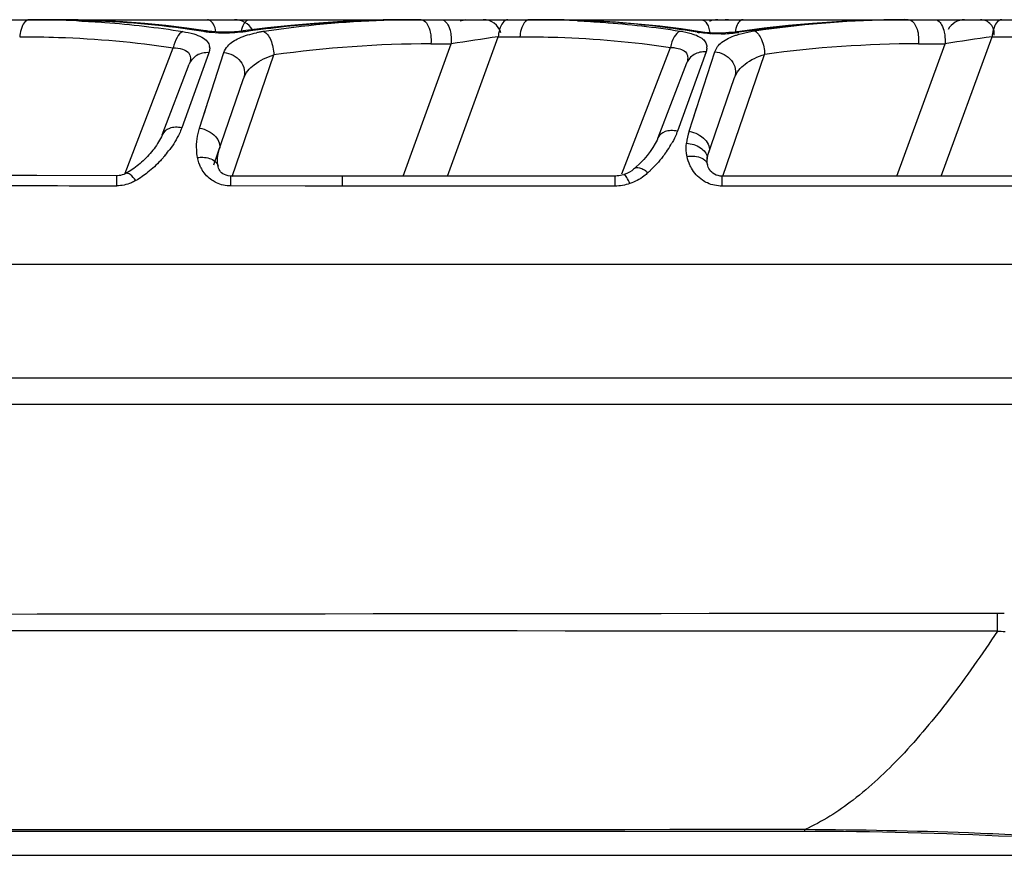
# Model space of a CAD drawing. Units: millimetres. Extents: x -506 to 937, y -641 to 946.
# Drawn here: x 328 to 349, y -641 to -623 of the extents above; entities that cross this region are included whole.
import ezdxf

# ---------------------------------------------------------------- set-up
doc = ezdxf.new("R2010")
doc.units = ezdxf.units.MM
doc.header["$LTSCALE"] = 23.1
doc.layers.add('BOM_HIDE', color=7, linetype='CONTINUOUS')

msp = doc.modelspace()

# ---------------------------------------------------------------- linework, layer by layer
at = {"layer": 'BOM_HIDE', "color": 7, "linetype": 'Continuous'}
for p, q in [((283.101, -622.576), (347.395, -622.576)), ((347.403, -622.576), (347.397, -622.576)), ((347.399, -622.576), (347.981, -622.576)), ((347.981, -622.576), (348.161, -622.576)), ((348.161, -622.576), (354.803, -622.576)), ((332.277, -622.817), (332.277, -622.816)), ((337.474, -625.945), (338.566, -622.942)), ((338.566, -622.942), (339.032, -622.942)), ((348.115, -625.945), (349.208, -622.942)), ((349.208, -622.942), (349.801, -622.942)), ((330.526, -625.879), (331.562, -623.182)), ((336.516, -625.945), (337.553, -623.096)), ((337.117, -623.096), (337.553, -623.096)), ((341.229, -625.898), (342.276, -623.172)), ((347.158, -625.945), (348.195, -623.096)), ((347.625, -623.096), (348.195, -623.096)), ((332.329, -623.287), (331.745, -624.907)), ((332.129, -624.91), (332.655, -623.286)), ((332.329, -623.287), (332.305, -623.355)), ((332.829, -625.952), (333.73, -623.334)), ((343.046, -623.268), (342.429, -624.978)), ((342.681, -624.98), (343.235, -623.268)), ((343.046, -623.268), (343.02, -623.339)), ((343.404, -625.949), (344.308, -623.324)), ((331.324, -625.056), (331.909, -623.533)), ((342.626, -623.515), (342.009, -625.123)), ((332.439, -625.702), (333.08, -623.84)), ((343.078, -625.517), (343.661, -623.823)), ((332.233, -624.589), (332.282, -624.438)), ((342.791, -624.639), (342.843, -624.48)), ((343.078, -625.544), (343.083, -625.518)), ((332.528, -625.733), (332.528, -625.734)), ((343.068, -625.631), (343.071, -625.585)), ((343.071, -625.585), (343.071, -625.585)), ((343.082, -625.723), (343.074, -625.694)), ((343.074, -625.694), (343.074, -625.694)), ((330.543, -625.886), (330.543, -625.886)), ((332.804, -626.158), (332.805, -625.943)), ((333.043, -625.943), (332.805, -625.943)), ((341.083, -625.945), (334.967, -625.945)), ((335.208, -626.16), (335.208, -625.945)), ((341.083, -626.16), (341.083, -625.945)), ((341.304, -625.902), (341.27, -625.914)), ((341.27, -625.914), (341.27, -625.914)), ((341.351, -625.881), (341.304, -625.902)), ((341.501, -625.783), (341.5, -625.783)), ((349.937, -625.945), (343.392, -625.945)), ((343.392, -626.16), (343.392, -625.945)), ((334.407, -626.159), (332.804, -626.158)), ((341.083, -626.16), (334.407, -626.159)), ((349.937, -626.16), (343.392, -626.16)), ((283.101, -627.839), (349.937, -627.839)), ((350.211, -630.294), (283.101, -630.294)), ((350.211, -630.861), (283.101, -630.861)), ((349.324, -635.748), (349.324, -635.363)), ((345.176, -640.063), (283.099, -640.061)), ((345.176, -640.063), (345.176, -640.022)), ((283.101, -640.575), (353.822, -640.575))]:
    msp.add_line(p, q, dxfattribs=at)
for points in [[(331.853, -622.757), (331.406, -622.703), (330.947, -622.659), (330.479, -622.623), (330, -622.598), (329.511, -622.582), (328.989, -622.576)], [(336.616, -622.576), (336.089, -622.581), (335.595, -622.596), (335.099, -622.621), (334.599, -622.655), (334.097, -622.698), (333.592, -622.752), (333.067, -622.817)], [(342.967, -622.844), (342.508, -622.776), (342.048, -622.718), (341.577, -622.67), (341.094, -622.631), (340.6, -622.602), (340.095, -622.583), (339.578, -622.576)], [(347.395, -622.576), (346.877, -622.581), (346.367, -622.597), (345.854, -622.622), (345.339, -622.658), (344.82, -622.704), (344.298, -622.76), (343.774, -622.827)], [(333.067, -622.817), (332.978, -622.828), (332.883, -622.836), (332.785, -622.841), (332.685, -622.844), (332.586, -622.843), (332.488, -622.838), (332.395, -622.831), (332.309, -622.821), (331.853, -622.757)], [(340.355, -622.593), (340.329, -622.592), (340.291, -622.591)], [(343.774, -622.827), (343.673, -622.841), (343.606, -622.849), (343.538, -622.855), (343.469, -622.86), (343.401, -622.863), (343.333, -622.865), (343.266, -622.865), (343.201, -622.863), (343.138, -622.86), (343.078, -622.856), (343.021, -622.851), (342.967, -622.844)], [(331.324, -625.056), (331.321, -625.064), (331.306, -625.1), (331.288, -625.136), (331.269, -625.173), (331.248, -625.21), (331.225, -625.246), (331.201, -625.283), (331.176, -625.319), (331.15, -625.354), (331.123, -625.389), (331.095, -625.423), (331.066, -625.457), (331.037, -625.49), (331.007, -625.522), (330.976, -625.553), (330.945, -625.584), (330.914, -625.614), (330.882, -625.643), (330.849, -625.672), (330.816, -625.7), (330.783, -625.727), (330.749, -625.753), (330.715, -625.778), (330.68, -625.803), (330.645, -625.826), (330.61, -625.848), (330.574, -625.869), (330.543, -625.886)], [(342.009, -625.122), (341.99, -625.168), (341.95, -625.246)], [(341.95, -625.246), (341.901, -625.329), (341.844, -625.413), (341.777, -625.499), (341.702, -625.587), (341.617, -625.675), (341.524, -625.762), (341.501, -625.783)], [(332.517, -625.631), (332.518, -625.546), (332.529, -625.462)], [(332.529, -625.462), (332.55, -625.38), (332.555, -625.366)], [(343.071, -625.585), (343.073, -625.569), (343.078, -625.544)], [(332.528, -625.733), (332.525, -625.715), (332.517, -625.631)], [(332.805, -625.943), (332.792, -625.943), (332.747, -625.938), (332.705, -625.928), (332.666, -625.913), (332.633, -625.894), (332.605, -625.873), (332.582, -625.85), (332.564, -625.825), (332.55, -625.801), (332.539, -625.774), (332.53, -625.745), (332.528, -625.734)], [(343.074, -625.694), (343.07, -625.668), (343.068, -625.631)], [(343.392, -625.945), (343.351, -625.943), (343.304, -625.935), (343.261, -625.922), (343.224, -625.904), (343.193, -625.884), (343.167, -625.862), (343.144, -625.837), (343.124, -625.81), (343.107, -625.783), (343.093, -625.754), (343.082, -625.723)], [(330.345, -625.939), (328.624, -625.934), (327.536, -625.93), (326.479, -625.925), (325.453, -625.919), (324.46, -625.913), (323.499, -625.906)], [(330.543, -625.886), (330.528, -625.894), (330.496, -625.908), (330.463, -625.92), (330.429, -625.929), (330.395, -625.935), (330.36, -625.939), (330.345, -625.939)], [(334.967, -625.945), (333.421, -625.944), (333.043, -625.943)], [(341.164, -625.938), (341.131, -625.942), (341.098, -625.944), (341.083, -625.945)], [(341.27, -625.914), (341.233, -625.924), (341.198, -625.932), (341.164, -625.938)], [(341.5, -625.783), (341.485, -625.796), (341.443, -625.828), (341.398, -625.857), (341.351, -625.881)]]:
    msp.add_lwpolyline(points, dxfattribs=at)
for centre, radius, start, end in [((328.464, -645.246), 22.67, 88.2196, 90.0059), ((328.483, -644.578), 22.002, 87.2864, 88.2151), ((332.885, -623.026), 0.45, 31.4305, 90), ((336.908, -644.977), 22.401, 90.745, 92.0703), ((336.903, -644.669), 22.093, 90.0006, 90.7436), ((337.906, -622.976), 0.4, 97.6667, 113), ((338.242, -622.976), 0.4, 17.3333, 90), ((339.241, -645.478), 22.902, 89.1434, 90.0014), ((339.498, -644.76), 22.184, 89.447, 90.0005), ((339.253, -644.822), 22.246, 87.3584, 89.1478), ((339.5, -644.492), 21.916, 88.7212, 89.4473), ((339.507, -644.181), 21.605, 87.9227, 88.7214), ((343.296, -623.026), 0.45, 90, 113), ((343.459, -623.026), 0.45, 77.8889, 90), ((347.456, -645.836), 23.26, 91.1609, 98.3093), ((347.404, -644.383), 21.808, 90.2126, 91.1031), ((347.403, -644.2), 21.624, 90.0001, 90.2115), ((348.616, -622.976), 0.4, 90, 151.3334), ((348.957, -622.876), 0.3, 353.1111, 90), ((336.955, -645.902), 23.327, 92.1041, 98.477), ((339.578, -642.801), 20.223, 82.6547, 87.7994), ((339.795, -641.013), 18.422, 80.4521, 82.6121), ((329.116, -623.019), 0.866, 170.4279, 174.8703), ((332.581, -620.557), 2.297, 260.8542, 261.767), ((332.664, -619.567), 3.291, 268.9333, 276.8995), ((332.689, -619.792), 3.065, 276.9268, 278.0769), ((333.93, -625.684), 2.884, 99.9179, 101.4679), ((333.999, -626.08), 3.286, 98.4559, 99.9197), ((356.131, -742.055), 120.401, 98.38863, 98.87651), ((339.429, -623.019), 0.866, 170.428, 174.8703), ((339.895, -623.019), 0.866, 170.4279, 174.8703), ((343.217, -620.669), 2.208, 260.4515, 261.7737), ((343.3, -619.74), 3.141, 271.2379, 277.6756), ((343.326, -619.95), 2.93, 277.7043, 278.4042), ((344.574, -626.117), 3.333, 98.2845, 99.7234), ((366.778, -742.086), 120.433, 98.38869, 98.87645), ((350.071, -623.019), 0.866, 170.428, 174.8703), ((332.125, -623.187), 0.223, 2.1713, 8.3198), ((337.149, -647.718), 24.622, 90.0747, 97.9813), ((342.832, -623.172), 0.232, 356.5518, 2.6735), ((347.657, -647.705), 24.61, 90.073, 97.8199), ((343.991, -625.402), 1.377, 162.1422, 173.123), ((340.271, -624.072), 2.346, 324.9165, 329.2133), ((340.5, -624.21), 2.079, 329.259, 330.9826), ((329.33, -623.775), 2.683, 319.2577, 320.2607), ((329.409, -623.84), 2.581, 320.2422, 323.5639), ((342.882, -625.561), 0.19, 352.647, 7.0248), ((332.815, -625.43), 0.737, 207.0176, 211.4586), ((339.977, -623.883), 2.694, 312.4058, 313.8958), ((333.209, 614.342), 1240.499, 269.490399, 269.867657), ((349.318, -631.103), 4.259, 270.0683, 272.0802), ((349.503, -631.157), 4.594, 267.7627, 269.8256), ((345.281, -724.979), 84.917, 87.06704, 90.07077)]:
    msp.add_arc(centre, radius, start, end, dxfattribs=at)
for points, knots in [([(328.462, -622.576), (328.44, -622.576), (328.373, -622.602), (328.3, -622.714), (328.272, -622.816), (328.262, -622.875)], [0, 0, 0, 0, 0.176518, 0.527269, 1, 1, 1, 1]), ([(328.989, -622.576), (329.26, -622.576), (330.34, -622.596), (331.418, -622.697), (332.216, -622.825)], [0, 0, 0, 0, 0.251007, 1, 1, 1, 1]), ([(332.483, -622.837), (332.473, -622.78), (332.446, -622.683), (332.377, -622.599), (332.339, -622.583)], [0, 0, 0, 0, 0.584859, 1, 1, 1, 1]), ([(333.033, -622.821), (333.044, -622.765), (333.071, -622.673), (333.14, -622.593), (333.178, -622.581)], [0, 0, 0, 0, 0.589769, 1, 1, 1, 1]), ([(333.12, -622.827), (333.411, -622.786), (334.571, -622.641), (335.741, -622.576), (336.616, -622.576)], [0, 0, 0, 0, 0.251524, 1, 1, 1, 1]), ([(336.944, -622.584), (336.984, -622.601), (337.057, -622.685), (337.088, -622.784), (337.101, -622.842)], [0, 0, 0, 0, 0.418152, 1, 1, 1, 1]), ([(337.339, -622.576), (337.36, -622.576), (337.423, -622.598), (337.496, -622.697), (337.525, -622.789), (337.537, -622.842)], [0, 0, 0, 0, 0.181734, 0.532636, 1, 1, 1, 1]), ([(338.775, -622.576), (338.753, -622.576), (338.686, -622.602), (338.613, -622.714), (338.585, -622.816), (338.575, -622.875)], [0, 0, 0, 0, 0.176518, 0.527269, 1, 1, 1, 1]), ([(342.944, -622.576), (342.993, -622.576), (343.067, -622.65), (343.111, -622.766), (343.127, -622.844), (343.131, -622.885)], [0, 0, 0, 0, 0.386963, 0.670116, 1, 1, 1, 1]), ([(343.848, -622.576), (343.828, -622.576), (343.769, -622.599), (343.704, -622.699), (343.679, -622.789), (343.67, -622.842)], [0, 0, 0, 0, 0.176518, 0.527269, 1, 1, 1, 1]), ([(347.397, -622.576), (347.093, -622.576), (345.876, -622.599), (344.66, -622.714), (343.755, -622.848)], [0, 0, 0, 0, 0.2489, 1, 1, 1, 1]), ([(347.411, -622.576), (347.487, -622.576), (347.586, -622.721), (347.625, -622.906), (347.63, -623.032), (347.625, -623.096)], [0, 0, 0, 0, 0.382452, 0.677417, 1, 1, 1, 1]), ([(347.981, -622.576), (348.002, -622.576), (348.064, -622.598), (348.137, -622.697), (348.167, -622.789), (348.178, -622.842)], [0, 0, 0, 0, 0.181734, 0.532636, 1, 1, 1, 1]), ([(349.417, -622.576), (349.394, -622.576), (349.328, -622.602), (349.255, -622.714), (349.227, -622.816), (349.217, -622.875)], [0, 0, 0, 0, 0.176518, 0.527269, 1, 1, 1, 1]), ([(329.525, -622.601), (329.714, -622.61), (330.465, -622.655), (331.214, -622.741), (331.771, -622.831)], [0, 0, 0, 0, 0.250787, 1, 1, 1, 1]), ([(339.177, -622.597), (339.139, -622.622), (339.078, -622.714), (339.051, -622.816), (339.041, -622.875)], [0, 0, 0, 0, 0.426003, 1, 1, 1, 1]), ([(340.278, -622.6), (340.463, -622.608), (341.201, -622.652), (341.937, -622.734), (342.484, -622.821)], [0, 0, 0, 0, 0.250774, 1, 1, 1, 1]), ([(328.253, -622.942), (328.531, -622.942), (329.637, -622.96), (330.743, -623.057), (331.562, -623.182)], [0, 0, 0, 0, 0.251159, 1, 1, 1, 1]), ([(331.771, -622.831), (331.717, -622.855), (331.623, -622.972), (331.579, -623.103), (331.562, -623.182)], [0, 0, 0, 0, 0.423209, 1, 1, 1, 1]), ([(331.771, -622.831), (331.849, -622.844), (331.99, -622.873), (332.171, -622.94), (332.299, -623.031), (332.34, -623.115), (332.346, -623.154)], [0, 0, 0, 0, 0.341758, 0.618216, 0.829211, 1, 1, 1, 1]), ([(332.252, -622.831), (332.28, -622.835), (332.396, -622.849), (332.513, -622.857), (332.602, -622.858)], [0, 0, 0, 0, 0.237174, 1, 1, 1, 1]), ([(332.655, -623.286), (332.672, -623.234), (332.754, -623.098), (333.005, -622.944), (333.228, -622.884), (333.357, -622.858)], [0, 0, 0, 0, 0.192277, 0.539583, 1, 1, 1, 1]), ([(333.516, -622.83), (333.547, -622.844), (333.607, -622.903), (333.696, -623.069), (333.726, -623.225), (333.73, -623.334)], [0, 0, 0, 0, 0.182776, 0.42361, 1, 1, 1, 1]), ([(337.101, -622.842), (337.105, -622.863), (337.119, -622.946), (337.122, -623.032), (337.117, -623.096)], [0, 0, 0, 0, 0.243898, 1, 1, 1, 1]), ([(337.537, -622.842), (337.541, -622.863), (337.555, -622.946), (337.558, -623.032), (337.553, -623.096)], [0, 0, 0, 0, 0.243898, 1, 1, 1, 1]), ([(339.032, -622.942), (339.304, -622.942), (340.389, -622.96), (341.472, -623.052), (342.276, -623.172)], [0, 0, 0, 0, 0.251135, 1, 1, 1, 1]), ([(342.484, -622.821), (342.43, -622.844), (342.336, -622.961), (342.292, -623.093), (342.276, -623.172)], [0, 0, 0, 0, 0.422441, 1, 1, 1, 1]), ([(342.484, -622.821), (342.566, -622.834), (342.698, -622.861), (342.864, -622.92), (342.974, -622.985), (343.045, -623.067), (343.062, -623.131), (343.064, -623.161)], [0, 0, 0, 0, 0.346037, 0.560089, 0.733357, 0.873863, 1, 1, 1, 1]), ([(343.367, -622.88), (343.327, -622.881), (343.172, -622.882), (343.016, -622.87), (342.901, -622.854)], [0, 0, 0, 0, 0.25782, 1, 1, 1, 1]), ([(343.235, -623.268), (343.261, -623.187), (343.395, -623.025), (343.579, -622.947), (343.684, -622.912)], [0, 0, 0, 0, 0.432841, 1, 1, 1, 1]), ([(343.684, -622.912), (343.709, -622.903), (343.816, -622.871), (343.926, -622.847), (344.011, -622.832)], [0, 0, 0, 0, 0.231953, 1, 1, 1, 1]), ([(344.094, -622.819), (344.125, -622.834), (344.185, -622.892), (344.274, -623.059), (344.305, -623.215), (344.308, -623.324)], [0, 0, 0, 0, 0.182307, 0.422947, 1, 1, 1, 1]), ([(348.178, -622.842), (348.183, -622.863), (348.197, -622.946), (348.199, -623.032), (348.195, -623.096)], [0, 0, 0, 0, 0.243898, 1, 1, 1, 1]), ([(331.562, -623.182), (331.628, -623.185), (331.743, -623.198), (331.895, -623.266), (331.95, -623.403), (331.926, -623.49), (331.909, -623.533)], [0, 0, 0, 0, 0.328777, 0.574379, 0.773715, 1, 1, 1, 1]), ([(332.348, -623.178), (332.349, -623.205), (332.344, -623.242), (332.333, -623.277), (332.329, -623.287)], [0, 0, 0, 0, 0.736312, 1, 1, 1, 1]), ([(342.375, -623.181), (342.465, -623.193), (342.615, -623.231), (342.661, -623.403), (342.64, -623.478), (342.626, -623.515)], [0, 0, 0, 0, 0.545579, 0.757397, 1, 1, 1, 1]), ([(332.329, -623.287), (332.241, -623.28), (332.062, -623.315), (331.939, -623.455), (331.909, -623.533)], [0, 0, 0, 0, 0.51591, 1, 1, 1, 1]), ([(332.655, -623.286), (332.789, -623.294), (332.996, -623.4), (333.109, -623.646), (333.101, -623.781), (333.08, -623.84)], [0, 0, 0, 0, 0.513062, 0.761962, 1, 1, 1, 1]), ([(333.08, -623.84), (333.121, -623.723), (333.317, -623.495), (333.581, -623.384), (333.73, -623.334)], [0, 0, 0, 0, 0.439572, 1, 1, 1, 1]), ([(343.046, -623.268), (342.958, -623.262), (342.778, -623.298), (342.655, -623.438), (342.626, -623.515)], [0, 0, 0, 0, 0.51546, 1, 1, 1, 1]), ([(343.235, -623.268), (343.37, -623.276), (343.577, -623.382), (343.689, -623.629), (343.681, -623.763), (343.661, -623.823)], [0, 0, 0, 0, 0.51254, 0.761567, 1, 1, 1, 1]), ([(343.661, -623.823), (343.701, -623.707), (343.897, -623.482), (344.159, -623.374), (344.308, -623.324)], [0, 0, 0, 0, 0.438211, 1, 1, 1, 1]), ([(331.745, -624.907), (331.658, -624.889), (331.493, -624.883), (331.349, -624.992), (331.324, -625.056)], [0, 0, 0, 0, 0.563425, 1, 1, 1, 1]), ([(331.745, -624.907), (331.73, -624.947), (331.661, -625.111), (331.566, -625.264), (331.486, -625.373)], [0, 0, 0, 0, 0.238883, 1, 1, 1, 1]), ([(332.086, -625.545), (332.076, -625.49), (332.053, -625.278), (332.081, -625.06), (332.129, -624.91)], [0, 0, 0, 0, 0.258973, 1, 1, 1, 1]), ([(332.129, -624.91), (332.195, -624.921), (332.32, -624.965), (332.472, -625.074), (332.566, -625.214), (332.57, -625.323), (332.555, -625.366)], [0, 0, 0, 0, 0.28956, 0.56453, 0.800562, 1, 1, 1, 1]), ([(342.429, -624.978), (342.383, -624.969), (342.292, -624.96), (342.136, -624.982), (342.033, -625.059), (342.009, -625.123)], [0, 0, 0, 0, 0.298394, 0.567934, 1, 1, 1, 1]), ([(342.429, -624.978), (342.421, -624.998), (342.389, -625.081), (342.35, -625.16), (342.318, -625.219)], [0, 0, 0, 0, 0.244084, 1, 1, 1, 1]), ([(342.681, -624.98), (342.747, -624.992), (342.871, -625.035), (343.023, -625.143), (343.117, -625.282), (343.121, -625.389), (343.107, -625.432)], [0, 0, 0, 0, 0.29089, 0.566624, 0.802227, 1, 1, 1, 1]), ([(342.636, -625.522), (342.631, -625.498), (342.615, -625.404), (342.616, -625.307), (342.625, -625.237)], [0, 0, 0, 0, 0.25487, 1, 1, 1, 1]), ([(342.625, -625.237), (342.731, -625.245), (342.918, -625.295), (343.061, -625.456), (343.071, -625.537)], [0, 0, 0, 0, 0.564722, 1, 1, 1, 1]), ([(331.363, -625.526), (331.338, -625.556), (331.23, -625.675), (331.113, -625.785), (331.018, -625.861)], [0, 0, 0, 0, 0.244375, 1, 1, 1, 1]), ([(332.086, -625.545), (332.123, -625.54), (332.253, -625.535), (332.395, -625.568), (332.465, -625.63)], [0, 0, 0, 0, 0.284096, 1, 1, 1, 1]), ([(342.191, -625.421), (342.166, -625.456), (342.061, -625.599), (341.941, -625.731), (341.844, -625.824)], [0, 0, 0, 0, 0.243201, 1, 1, 1, 1]), ([(342.636, -625.522), (342.677, -625.516), (342.817, -625.507), (342.979, -625.548), (343.041, -625.626)], [0, 0, 0, 0, 0.295322, 1, 1, 1, 1]), ([(342.73, -625.772), (342.719, -625.752), (342.678, -625.672), (342.65, -625.587), (342.636, -625.522)], [0, 0, 0, 0, 0.256505, 1, 1, 1, 1]), ([(341.737, -625.831), (341.713, -625.816), (341.646, -625.775), (341.542, -625.748), (341.501, -625.783)], [0, 0, 0, 0, 0.342621, 1, 1, 1, 1]), ([(330.344, -626.153), (330.344, -626.124), (330.344, -626.072), (330.344, -626.011), (330.345, -625.974), (330.344, -625.955), (330.346, -625.946), (330.344, -625.939), (330.345, -625.939)], [0, 0, 0, 0, 0.412378, 0.73231, 0.848696, 0.932403, 0.982937, 1, 1, 1, 1]), ([(330.754, -626.042), (330.718, -625.994), (330.669, -625.929), (330.57, -625.872), (330.543, -625.886)], [0, 0, 0, 0, 0.661052, 1, 1, 1, 1]), ([(332.492, -626.089), (332.459, -626.073), (332.339, -626.005), (332.24, -625.901), (332.186, -625.814)], [0, 0, 0, 0, 0.262129, 1, 1, 1, 1]), ([(341.282, -625.914), (341.28, -625.914), (341.276, -625.913), (341.272, -625.913), (341.27, -625.914)], [0, 0, 0, 0, 0.528891, 1, 1, 1, 1]), ([(341.403, -626.105), (341.383, -626.06), (341.355, -625.999), (341.312, -625.937), (341.291, -625.918), (341.282, -625.914)], [0, 0, 0, 0, 0.650085, 0.865996, 1, 1, 1, 1]), ([(341.793, -625.872), (341.766, -625.897), (341.649, -625.995), (341.512, -626.069), (341.403, -626.105)], [0, 0, 0, 0, 0.243395, 1, 1, 1, 1]), ([(343.075, -626.093), (343.037, -626.076), (342.898, -625.997), (342.788, -625.873), (342.73, -625.772)], [0, 0, 0, 0, 0.263505, 1, 1, 1, 1]), ([(330.754, -626.042), (330.723, -626.059), (330.596, -626.122), (330.451, -626.154), (330.344, -626.153)], [0, 0, 0, 0, 0.245945, 1, 1, 1, 1]), ([(349.324, -635.748), (348.994, -636.246), (348.343, -637.175), (347.319, -638.41), (346.289, -639.378), (345.545, -639.854), (345.176, -640.022)], [0, 0, 0, 0, 0.297719, 0.564592, 0.797897, 1, 1, 1, 1]), ([(349.75, -640.138), (349.4, -640.121), (347.876, -640.058), (346.351, -640.029), (345.176, -640.022)], [0, 0, 0, 0, 0.229755, 1, 1, 1, 1])]:
    msp.add_open_spline(points, degree=3, knots=knots, dxfattribs=at)
for points in [[(332.339, -622.583), (332.327, -622.579), (332.315, -622.576), (332.302, -622.576)], [(333.178, -622.581), (333.187, -622.578), (333.197, -622.576), (333.207, -622.576)], [(336.903, -622.576), (336.917, -622.576), (336.931, -622.579), (336.944, -622.584)], [(339.241, -622.576), (339.218, -622.576), (339.195, -622.585), (339.177, -622.597)], [(332.276, -622.817), (332.256, -622.814), (332.235, -622.817), (332.216, -622.825)], [(333.067, -622.817), (333.085, -622.815), (333.104, -622.819), (333.12, -622.827)], [(342.851, -622.846), (342.87, -622.837), (342.893, -622.834), (342.914, -622.837)], [(343.755, -622.848), (343.738, -622.839), (343.718, -622.835), (343.699, -622.837)], [(342.276, -623.172), (342.309, -623.174), (342.342, -623.176), (342.375, -623.181)], [(343.064, -623.186), (343.062, -623.214), (343.055, -623.242), (343.046, -623.268)], [(332.159, -625.765), (332.124, -625.696), (332.099, -625.621), (332.086, -625.545)], [(332.465, -625.63), (332.485, -625.647), (332.501, -625.667), (332.513, -625.69)], [(332.513, -625.69), (332.52, -625.703), (332.525, -625.718), (332.528, -625.733)], [(343.041, -625.626), (343.056, -625.646), (343.068, -625.67), (343.074, -625.694)], [(331.018, -625.861), (330.935, -625.928), (330.847, -625.989), (330.754, -626.042)], [(341.793, -625.872), (341.775, -625.858), (341.756, -625.844), (341.737, -625.831)], [(332.804, -626.158), (332.697, -626.158), (332.588, -626.134), (332.492, -626.089)], [(341.403, -626.105), (341.3, -626.139), (341.191, -626.16), (341.083, -626.16)], [(343.392, -626.16), (343.284, -626.16), (343.173, -626.138), (343.075, -626.093)], [(349.324, -635.363), (327.249, -635.384), (305.175, -635.41), (283.101, -635.437)], [(349.324, -635.748), (327.25, -635.738), (305.175, -635.724), (283.101, -635.704)], [(345.176, -640.022), (324.484, -640.027), (303.793, -640.03), (283.101, -640.032)]]:
    msp.add_open_spline(points, degree=3, dxfattribs=at)

doc.saveas('drawing.dxf')
